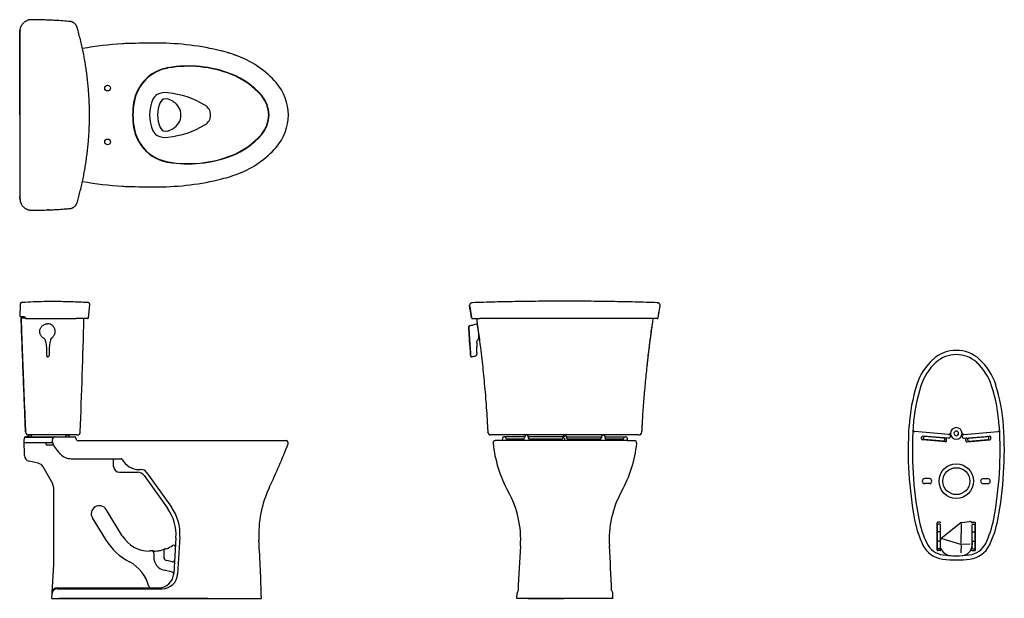
# Model space of a CAD drawing. Units: inches. Extents: x 67 to 168, y 23 to 82.
import ezdxf

# ---------------------------------------------------------------- set-up
doc = ezdxf.new("R2010")
doc.units = ezdxf.units.IN
doc.header["$MEASUREMENT"] = 0
doc.linetypes.add('CENTER', pattern=[0.4, 0.25, -0.05, 0.05, -0.05])
for name, color, linetype in [('PIC06', 7, 'Continuous'), ('PIC21', 7, 'Continuous'), ('PIC26', 7, 'Continuous')]:
    doc.layers.add(name, color=color, linetype=linetype)

msp = doc.modelspace()

# ---------------------------------------------------------------- linework, layer by layer
at = {"color": 7, "linetype": 'Continuous', "lineweight": 25}
for p, q in [((71.88, 82.01), (71.88, 82.01)), ((66.77, 80.97), (66.76, 80.81)), ((66.77, 80.92), (66.76, 80.82)), ((66.76, 80.82), (66.76, 80.81)), ((66.76, 80.81), (66.76, 64.05)), ((66.76, 80.81), (66.76, 64.05)), ((66.76, 80.81), (66.76, 80.81)), ((66.79, 81.14), (66.77, 80.97)), ((66.78, 80.99), (66.77, 80.92)), ((66.76, 64.04), (66.76, 64.05)), ((66.77, 63.89), (66.76, 64.05)), ((66.76, 64.05), (66.76, 64.05)), ((66.77, 63.94), (66.76, 64.04)), ((66.78, 63.87), (66.77, 63.94)), ((66.77, 63.89), (66.79, 63.72)), ((71.88, 62.85), (71.88, 62.85)), ((66.81, 52.91), (66.78, 51.87)), ((73.82, 51.66), (73.93, 53)), ((112.83, 52.94), (112.83, 52.97)), ((112.83, 52.89), (112.83, 52.94)), ((112.83, 52.89), (112.84, 52.83)), ((112.85, 52.76), (112.83, 52.89)), ((112.84, 52.83), (113.04, 51.66)), ((112.87, 52.66), (112.85, 52.76)), ((112.95, 52.17), (112.87, 52.66)), ((113.12, 53.21), (113.12, 53.21)), ((132.05, 53.21), (132.06, 53.21)), ((132.13, 51.66), (132.34, 52.89)), ((132.22, 52.17), (132.3, 52.66)), ((132.3, 52.66), (132.32, 52.76)), ((132.32, 52.76), (132.34, 52.89)), ((132.35, 52.94), (132.34, 52.97)), ((132.34, 52.89), (132.35, 52.94)), ((67.05, 51.79), (66.9, 51.63)), ((66.9, 51.63), (66.92, 51.09)), ((113.04, 51.66), (112.95, 52.17)), ((132.13, 51.66), (132.22, 52.17)), ((132.13, 51.66), (132.13, 51.66)), ((66.92, 51.08), (66.92, 51.08)), ((112.74, 50.76), (112.74, 50.77)), ((113.62, 50.91), (113.62, 50.9)), ((69.98, 49.56), (70, 49.58)), ((113.65, 49.38), (113.69, 49.44)), ((113.7, 49.45), (113.72, 49.45)), ((113.74, 50.08), (113.73, 50.08)), ((113.73, 50.08), (113.73, 50.08)), ((113.73, 49.46), (113.74, 49.46)), ((113.76, 49.78), (113.76, 49.78)), ((113.56, 48.81), (113.56, 48.81)), ((113.56, 48.81), (113.56, 48.81)), ((69.51, 47.81), (69.52, 47.81)), ((69.55, 47.71), (69.56, 47.71)), ((69.64, 47.67), (69.64, 47.67)), ((69.64, 47.67), (69.64, 47.67)), ((113.11, 47.68), (113.01, 47.67)), ((113.09, 47.68), (113.01, 47.67)), ((113.11, 47.68), (113.01, 47.67)), ((113.01, 47.67), (113.01, 47.67)), ((113.01, 47.67), (113.01, 47.67)), ((70.05, 39.41), (67.21, 39.41)), ((67.22, 39.09), (67.24, 39.34)), ((67.4, 39.48), (67.69, 39.48)), ((67.56, 39.48), (67.43, 39.48)), ((67.69, 39.48), (72.4, 39.48)), ((67.79, 39.68), (67.82, 39.68)), ((67.8, 39.68), (67.82, 39.68)), ((67.98, 39.53), (67.98, 39.48)), ((70.13, 39.09), (70.16, 39.34)), ((70.35, 39.48), (70.31, 39.48)), ((71.46, 39.53), (71.45, 39.48)), ((71.61, 39.68), (71.64, 39.68)), ((72.56, 39.21), (72.47, 39.43)), ((114.7, 39.93), (114.7, 39.97)), ((130.48, 39.97), (130.47, 39.97)), ((70.14, 38.85), (67.21, 38.85)), ((67.22, 38.77), (67.22, 39.09)), ((67.26, 37.9), (67.22, 38.77)), ((69.46, 38.73), (69.46, 38.77)), ((69.53, 38.65), (70.23, 38.65)), ((70.13, 38.89), (70.13, 39.09)), ((72.74, 39.09), (94.03, 39.09)), ((67.26, 37.56), (67.26, 37.9)), ((68.65, 36.78), (67.72, 36.98)), ((69.99, 34.98), (69.16, 36.41)), ((72.04, 37.24), (77.14, 37.24)), ((76.38, 36.43), (76.36, 37.24)), ((76.97, 35.86), (78.85, 35.86)), ((78.98, 36.13), (79.14, 36.13)), ((79.49, 35.53), (81.89, 32.17)), ((79.78, 35.8), (82.29, 32.28)), ((70.26, 26.41), (70.26, 33.99)), ((77.26, 29.34), (75.61, 32.03)), ((74.19, 31.2), (75.56, 28.96)), ((83.16, 29.25), (82.93, 25.41)), ((82.76, 29.14), (82.54, 25.49)), ((80.47, 27.79), (80.05, 27.79)), ((80.49, 27.59), (80.49, 27.19)), ((81.51, 27.82), (81.51, 27.19)), ((81.79, 28.02), (81.75, 28.05)), ((70.05, 22.94), (70.26, 26.41)), ((82.38, 26.67), (81.81, 26.81)), ((82.39, 25.61), (81.56, 25.82)), ((70.59, 23.93), (81.36, 23.93)), ((70.6, 24.01), (80.97, 24.01)), ((70.05, 22.94), (91.51, 22.94)), ((70.05, 22.94), (91.51, 22.94)), ((71.6, 22.94), (72.1, 22.94)), ((73.28, 22.94), (73.78, 22.94)), ((75.96, 22.94), (75.08, 22.94)), ((75.96, 22.94), (75.96, 22.95))]:
    msp.add_line(p, q, dxfattribs=at)
at = {"linetype": 'Continuous'}
msp.add_line((113.62, 51.01), (113.83, 49.45), dxfattribs=at)
at = {"color": 7, "linetype": 'Continuous', "lineweight": 25}
for centre, radius, start, end in [((69.04, 82.01), 1.07, 170.6309, 170.7037), ((69.04, 62.85), 1.07, 189.316, 189.3756), ((67.04, 53.02), 0.236, 93.9161, 178.7269), ((66.86, 51.87), 0.0787, 178.727, 270), ((67.43, 51.67), 0.0787, 212.0329, 270), ((73.74, 51.67), 0.0787, 270, 355.1475), ((113.12, 51.67), 0.0786, 189.6727, 269.9973), ((132.05, 51.67), 0.0786, 270.0027, 350.3273), ((68.93, 49.11), 0.546, 42.6405, 59.3844), ((113.72, 49.46), 0.0118, 273.5657, 310.5706), ((113.73, 49.53), 0.0176, 352.1104, 2.9918), ((67.4, 39.32), 0.157, 90, 174.2894), ((67.67, 39.99), 0.315, 182.317, 270), ((67.67, 39.99), 0.315, 182.452, 270), ((67.56, 39.56), 0.0787, 270, 350.4058), ((67.79, 39.52), 0.157, 90.1547, 170.4058), ((67.82, 39.52), 0.157, 5.1944, 90), ((70.31, 39.32), 0.157, 90, 174.2894), ((71.61, 39.52), 0.157, 90.1547, 174.8056), ((71.64, 39.52), 0.157, 22.0099, 90.1547), ((71.93, 39.64), 0.157, 202.0099, 270), ((72.4, 39.4), 0.0787, 21.8013, 90), ((72.65, 39.99), 0.315, 270, 357.6272), ((115.01, 39.99), 0.315, 182.9377, 269.9897), ((130.16, 39.99), 0.315, 269.9999, 356.9051), ((130.16, 39.99), 0.315, 270.0103, 357.0623), ((69.38, 38.77), 0.0787, 0, 90), ((69.54, 38.73), 0.0787, 180, 270), ((70.33, 38.89), 0.197, 180, 204.8909), ((73.72, 40.46), 3.94, 204.8608, 224.4645), ((72.74, 39.28), 0.197, 201.8013, 270), ((39.1, 59.89), 59.05, 334.3138, 339.0357), ((94.03, 38.85), 0.236, 336.0534, 90), ((67.85, 37.56), 0.591, 180, 257.8867), ((72.04, 38.81), 1.57, 224.4645, 270), ((68.48, 36.01), 0.787, 30.0779, 77.8867), ((76.97, 36.45), 0.591, 181.5012, 270), ((77.14, 37.12), 0.118, 28.1446, 90), ((78.98, 38.1), 1.97, 208.1446, 270), ((78.85, 35.07), 0.787, 35.556, 90), ((79.14, 35.35), 0.787, 35.556, 90), ((68.29, 33.99), 1.97, 0, 30.0779), ((102.26, 29.52), 11.02, 154.3138, 183.3432), ((74.91, 31.6), 0.827, 31.5512, 211.5422), ((78.45, 29.54), 4.72, 356.5664, 35.4318), ((78.05, 29.42), 4.72, 356.5664, 35.556), ((80.05, 31.05), 3.27, 211.5512, 270), ((80.96, 32.28), 6.34, 211.5448, 242.2579), ((80.45, 31.21), 3.46, 292.8968, 304.2659), ((82.51, 28.19), 0.197, 356.5664, 124.2659), ((-105.26, 17.4), 196.85, 1.6149, 3.3432), ((80.29, 27.59), 0.197, 0, 90), ((80.45, 31.21), 3.43, 270.3936, 292.4607), ((80.45, 31.21), 3.43, 275.8675, 281.9722), ((81.71, 27.82), 0.197, 110.3543, 180), ((76.19, 23.22), 3.9, 13.9092, 62.2579), ((81.9, 27.19), 1.42, 180, 256.025), ((81.9, 27.19), 0.394, 180, 256.025), ((82.43, 26.86), 0.197, 256.025, 356.5664), ((80.97, 25.58), 1.57, 270, 356.5664), ((81.36, 25.5), 1.57, 270, 356.5664), ((82.34, 25.42), 0.197, 353.3805, 76.025), ((70.59, 23.42), 0.512, 90, 176.6337), ((70.6, 23.5), 0.512, 90, 176.6337), ((80.17, 24.2), 0.197, 193.9092, 270)]:
    msp.add_arc(centre, radius, start, end, dxfattribs=at)
for points, knots in [([(67.98, 82.19), (67.97, 82.19), (67.92, 82.19), (67.82, 82.18), (67.7, 82.16), (67.59, 82.13), (67.48, 82.08), (67.37, 82.02), (67.27, 81.96), (67.17, 81.88), (67.09, 81.79), (67.01, 81.7), (66.95, 81.61), (66.92, 81.56), (66.92, 81.54)], [0, 0, 0, 0, 0.028886, 0.120699, 0.212823, 0.304499, 0.395743, 0.487666, 0.580152, 0.673019, 0.766096, 0.85818, 0.950614, 1, 1, 1, 1]), ([(71.88, 82.01), (71.83, 82.01), (71.54, 82.04), (71, 82.08), (70.3, 82.12), (69.63, 82.15), (68.98, 82.17), (68.43, 82.18), (68.1, 82.19), (67.98, 82.19)], [0, 0, 0, 0, 0.039179, 0.229591, 0.415163, 0.575211, 0.745139, 0.910811, 1, 1, 1, 1]), ([(72.64, 81.38), (72.63, 81.41), (72.62, 81.47), (72.57, 81.55), (72.52, 81.64), (72.46, 81.72), (72.38, 81.8), (72.3, 81.86), (72.21, 81.92), (72.12, 81.96), (72.02, 81.99), (71.94, 82), (71.89, 82.01), (71.88, 82.01)], [0, 0, 0, 0, 0.077503, 0.177039, 0.276018, 0.375309, 0.475437, 0.574029, 0.673291, 0.77287, 0.871079, 0.970275, 1, 1, 1, 1]), ([(66.78, 80.99), (66.78, 81.01), (66.78, 81.1), (66.8, 81.23), (66.84, 81.37), (66.88, 81.47), (66.9, 81.52), (66.91, 81.54)], [0, 0, 0, 0, 0.130411, 0.438121, 0.707806, 0.882165, 1, 1, 1, 1]), ([(66.78, 72.43), (66.78, 72.7), (66.78, 73.62), (66.78, 75.18), (66.78, 77.12), (66.78, 79.05), (66.78, 80.34), (66.78, 80.99)], [0, 0, 0, 0, 0.095342, 0.321502, 0.547671, 0.773831, 1, 1, 1, 1]), ([(73.9, 72.43), (73.9, 72.6), (73.9, 72.98), (73.89, 73.57), (73.86, 74.2), (73.82, 74.83), (73.77, 75.47), (73.7, 76.1), (73.62, 76.73), (73.53, 77.35), (73.43, 77.98), (73.32, 78.6), (73.19, 79.22), (73.05, 79.83), (72.9, 80.45), (72.76, 80.96), (72.67, 81.27), (72.64, 81.38)], [0, 0, 0, 0, 0.055124, 0.125231, 0.195299, 0.265312, 0.335256, 0.405119, 0.474888, 0.544543, 0.614219, 0.684012, 0.753792, 0.823557, 0.893303, 0.963049, 1, 1, 1, 1]), ([(66.78, 72.43), (66.78, 72.16), (66.78, 71.24), (66.78, 69.68), (66.78, 67.74), (66.78, 65.81), (66.78, 64.52), (66.78, 63.87)], [0, 0, 0, 0, 0.095342, 0.321502, 0.547671, 0.773831, 1, 1, 1, 1]), ([(72.64, 63.48), (72.65, 63.5), (72.71, 63.7), (72.82, 64.1), (72.97, 64.69), (73.11, 65.3), (73.25, 65.91), (73.37, 66.54), (73.48, 67.16), (73.57, 67.78), (73.66, 68.41), (73.73, 69.04), (73.79, 69.67), (73.84, 70.3), (73.87, 70.93), (73.9, 71.57), (73.91, 72.07), (73.9, 72.35), (73.9, 72.43)], [0, 0, 0, 0, 0.007166, 0.070564, 0.137285, 0.206968, 0.276684, 0.346431, 0.416207, 0.486008, 0.555824, 0.625451, 0.695144, 0.764944, 0.834837, 0.904811, 0.974852, 1, 1, 1, 1]), ([(66.78, 63.87), (66.78, 63.84), (66.78, 63.77), (66.8, 63.67), (66.82, 63.57), (66.85, 63.48), (66.88, 63.39), (66.9, 63.35), (66.91, 63.33)], [0, 0, 0, 0, 0.175492, 0.352219, 0.532834, 0.714789, 0.890162, 1, 1, 1, 1]), ([(66.91, 63.33), (66.91, 63.33), (66.93, 63.29), (66.98, 63.21), (67.05, 63.11), (67.13, 63.02), (67.22, 62.94), (67.32, 62.87), (67.42, 62.81), (67.53, 62.76), (67.65, 62.72), (67.77, 62.69), (67.88, 62.67), (67.95, 62.67), (67.98, 62.67)], [0, 0, 0, 0, 0.004651, 0.097762, 0.191231, 0.284253, 0.37555, 0.467656, 0.560213, 0.652949, 0.745617, 0.837876, 0.929195, 1, 1, 1, 1]), ([(67.98, 62.67), (68.12, 62.67), (68.46, 62.68), (69.02, 62.69), (69.65, 62.71), (70.31, 62.74), (70.98, 62.78), (71.51, 62.82), (71.82, 62.85), (71.88, 62.85)], [0, 0, 0, 0, 0.10836, 0.262558, 0.428176, 0.593872, 0.764394, 0.947503, 1, 1, 1, 1]), ([(69.48, 62.71), (69.48, 62.71), (69.53, 62.71), (69.57, 62.71), (69.61, 62.71)], [0, 0, 0, 0, 0.130947, 1, 1, 1, 1]), ([(69.74, 62.72), (69.74, 62.72), (69.7, 62.71), (69.66, 62.71), (69.61, 62.71)], [0, 0, 0, 0, 0.047472, 1, 1, 1, 1]), ([(71.88, 62.85), (71.89, 62.86), (71.94, 62.86), (72.02, 62.87), (72.12, 62.9), (72.21, 62.95), (72.3, 63), (72.38, 63.06), (72.46, 63.14), (72.52, 63.22), (72.57, 63.31), (72.62, 63.39), (72.63, 63.45), (72.64, 63.48)], [0, 0, 0, 0, 0.031755, 0.129701, 0.228459, 0.327755, 0.425823, 0.525034, 0.624327, 0.722654, 0.822464, 0.922264, 1, 1, 1, 1]), ([(66.81, 53.03), (66.81, 53.03), (66.81, 53.03), (66.81, 53.02), (66.81, 52.99), (66.81, 52.96), (66.81, 52.92), (66.81, 52.91)], [0, 0, 0, 0, 0.095342, 0.321502, 0.547671, 0.773831, 1, 1, 1, 1]), ([(67.03, 53.26), (67.4, 53.28), (68.15, 53.33), (69.27, 53.36), (70.57, 53.36), (72.05, 53.34), (73.16, 53.28), (73.71, 53.26)], [0, 0, 0, 0, 0.167629, 0.335259, 0.502888, 0.751444, 1, 1, 1, 1]), ([(113.12, 53.21), (113.11, 53.21), (113.1, 53.21), (113.07, 53.21), (113.03, 53.2), (112.99, 53.18), (112.94, 53.15), (112.89, 53.11), (112.86, 53.06), (112.84, 53.01), (112.84, 52.98), (112.83, 52.97), (112.83, 52.97)], [0, 0, 0, 0, 0.050085, 0.141096, 0.232972, 0.357826, 0.490604, 0.618501, 0.745326, 0.873918, 0.99144, 1, 1, 1, 1]), ([(122.59, 53.36), (121.79, 53.36), (120.19, 53.36), (117.79, 53.33), (115.44, 53.28), (113.88, 53.24), (113.12, 53.21)], [0, 0, 0, 0, 0.253203, 0.506414, 0.759626, 1, 1, 1, 1]), ([(132.05, 53.21), (131.29, 53.24), (129.74, 53.28), (127.38, 53.33), (124.98, 53.36), (123.39, 53.36), (122.59, 53.36)], [0, 0, 0, 0, 0.240302, 0.493537, 0.746773, 1, 1, 1, 1]), ([(132.34, 52.97), (132.34, 52.98), (132.33, 53.01), (132.32, 53.05), (132.29, 53.1), (132.25, 53.14), (132.2, 53.18), (132.15, 53.2), (132.1, 53.21), (132.07, 53.21), (132.06, 53.21), (132.06, 53.21)], [0, 0, 0, 0, 0.096648, 0.230075, 0.35255, 0.482487, 0.609258, 0.735805, 0.865599, 0.97994, 1, 1, 1, 1]), ([(66.86, 51.79), (66.86, 51.79), (66.87, 51.79), (66.92, 51.79), (67, 51.79), (67.09, 51.79), (67.15, 51.79), (67.18, 51.79)], [0, 0, 0, 0, 0.217595, 0.441485, 0.659084, 0.883045, 1, 1, 1, 1]), ([(67.37, 51.62), (67.34, 51.62), (67.24, 51.62), (67.11, 51.62), (66.99, 51.63), (66.91, 51.63), (66.91, 51.63), (66.9, 51.63)], [0, 0, 0, 0, 0.115279, 0.337151, 0.557617, 0.779154, 1, 1, 1, 1]), ([(67.35, 39.98), (67.35, 40.16), (67.32, 40.78), (67.28, 41.85), (67.21, 43.64), (67.14, 45.46), (67.06, 47.31), (67.01, 48.76), (66.95, 50.2), (66.92, 51.15), (66.9, 51.63)], [0, 0, 0, 0, 0.045702, 0.160355, 0.275008, 0.50441, 0.628277, 0.752144, 0.876072, 1, 1, 1, 1]), ([(67.18, 51.79), (67.18, 51.79), (67.19, 51.79), (67.22, 51.78), (67.25, 51.76), (67.29, 51.74), (67.31, 51.72), (67.32, 51.7), (67.32, 51.7)], [0, 0, 0, 0, 0.1191588, 0.3248284, 0.547486, 0.7781218, 0.9468442, 1, 1, 1, 1]), ([(67.32, 51.7), (67.33, 51.69), (67.34, 51.66), (67.36, 51.64), (67.36, 51.63)], [0, 0, 0, 0, 0.587442, 1, 1, 1, 1]), ([(67.43, 51.59), (67.46, 51.59), (67.52, 51.59), (67.64, 51.59), (67.79, 51.59), (67.92, 51.59), (67.98, 51.59)], [0, 0, 0, 0, 0.176903, 0.355324, 0.673034, 1, 1, 1, 1]), ([(67.98, 51.59), (68.3, 51.59), (68.95, 51.59), (69.92, 51.59), (70.89, 51.59), (71.53, 51.59), (71.86, 51.59)], [0, 0, 0, 0, 0.249847, 0.499755, 0.749847, 1, 1, 1, 1]), ([(71.86, 51.59), (71.91, 51.59), (72, 51.59), (72.13, 51.59), (72.25, 51.59), (72.35, 51.59), (72.44, 51.59), (72.5, 51.59), (72.53, 51.59), (72.55, 51.59)], [0, 0, 0, 0, 0.163183, 0.301702, 0.440226, 0.580202, 0.720187, 0.860089, 1, 1, 1, 1]), ([(72.96, 39.98), (73.03, 41.92), (73.18, 45.79), (73.28, 49.66), (73.34, 51.59)], [0, 0, 0, 0, 0.501707, 1, 1, 1, 1]), ([(113.12, 51.59), (113.13, 51.59), (113.14, 51.59), (113.18, 51.59), (113.23, 51.59), (113.28, 51.59), (113.3, 51.59)], [0, 0, 0, 0, 0.249847, 0.499755, 0.749847, 1, 1, 1, 1]), ([(113.3, 51.59), (113.31, 51.59), (113.32, 51.59), (113.37, 51.59), (113.44, 51.59), (113.53, 51.59), (113.63, 51.59), (113.75, 51.59), (113.83, 51.59), (113.88, 51.59)], [0, 0, 0, 0, 0.163183, 0.301702, 0.440226, 0.580202, 0.720187, 0.860089, 1, 1, 1, 1]), ([(113.54, 51.59), (113.55, 51.48), (113.58, 51.29), (113.61, 51.1), (113.62, 51.01)], [0, 0, 0, 0, 0.548502, 1, 1, 1, 1]), ([(131.3, 51.59), (130.91, 51.59), (130.14, 51.59), (128.96, 51.59), (127.88, 51.59), (126.9, 51.59), (126.01, 51.59), (125.12, 51.59), (124.22, 51.59), (123.33, 51.59), (122.37, 51.59), (121.36, 51.59), (120.29, 51.59), (119.22, 51.59), (118.14, 51.59), (117.07, 51.59), (116, 51.59), (114.93, 51.59), (114.23, 51.59), (113.88, 51.59)], [0, 0, 0, 0, 0.068146, 0.136316, 0.204462, 0.255053, 0.305653, 0.356243, 0.407185, 0.458136, 0.509078, 0.569756, 0.630434, 0.69138, 0.752326, 0.814103, 0.87588, 0.93794, 1, 1, 1, 1]), ([(130.48, 39.97), (130.49, 40.15), (130.53, 40.91), (130.61, 42.26), (130.75, 44.03), (130.92, 45.8), (131.1, 47.56), (131.32, 49.32), (131.5, 50.66), (131.61, 51.42), (131.63, 51.59)], [0, 0, 0, 0, 0.044422, 0.196264, 0.348113, 0.499956, 0.651833, 0.803717, 0.955595, 1, 1, 1, 1]), ([(131.03, 46.8), (131.05, 46.98), (131.11, 47.54), (131.22, 48.5), (131.38, 49.74), (131.52, 50.78), (131.61, 51.41), (131.64, 51.59)], [0, 0, 0, 0, 0.110574, 0.348636, 0.605278, 0.885976, 1, 1, 1, 1]), ([(131.87, 51.59), (131.87, 51.59), (131.85, 51.59), (131.8, 51.59), (131.73, 51.59), (131.65, 51.59), (131.54, 51.59), (131.43, 51.59), (131.34, 51.59), (131.3, 51.59)], [0, 0, 0, 0, 0.163183, 0.301702, 0.440226, 0.580202, 0.720187, 0.860089, 1, 1, 1, 1]), ([(132.05, 51.59), (132.05, 51.59), (132.04, 51.59), (132, 51.59), (131.94, 51.59), (131.9, 51.59), (131.87, 51.59)], [0, 0, 0, 0, 0.249847, 0.499755, 0.749847, 1, 1, 1, 1]), ([(66.92, 51.09), (66.92, 51.08), (66.92, 51.08), (66.92, 51.05), (66.92, 51.01), (66.92, 50.95), (66.93, 50.89), (66.93, 50.81), (66.93, 50.73), (66.93, 50.68), (66.93, 50.65)], [0, 0, 0, 0, 0.128034, 0.25609, 0.378906, 0.501714, 0.626348, 0.750999, 0.8755, 1, 1, 1, 1]), ([(66.92, 51.09), (66.92, 51.09), (66.92, 51.09), (66.92, 51.09), (66.92, 51.09), (66.92, 51.09), (66.92, 51.09), (66.92, 51.09)], [0, 0, 0, 0, 0.192454, 0.596226, 0.798112, 0.899055, 1, 1, 1, 1]), ([(66.93, 50.63), (66.93, 50.64), (66.93, 50.68), (66.93, 50.73), (66.93, 50.77), (66.93, 50.78)], [0, 0, 0, 0, 0.158111, 0.70555, 1, 1, 1, 1]), ([(66.93, 50.65), (66.94, 50.6), (66.98, 49.35), (67.05, 47.51), (67.16, 44.53), (67.26, 42.22), (67.33, 40.5), (67.35, 39.98)], [0, 0, 0, 0, 0.014621, 0.349642, 0.517135, 0.852127, 1, 1, 1, 1]), ([(68.81, 50.26), (68.81, 50.26), (68.81, 50.3), (68.82, 50.39), (68.85, 50.52), (68.91, 50.64), (68.98, 50.75), (69.07, 50.85), (69.18, 50.93), (69.3, 50.99), (69.4, 51.03), (69.48, 51.04), (69.53, 51.05), (69.58, 51.05), (69.6, 51.05)], [0, 0, 0, 0, 0.000002, 0.105874, 0.214782, 0.320691, 0.429702, 0.535216, 0.643756, 0.749878, 0.859134, 0.890737, 0.94517, 1, 1, 1, 1]), ([(70.39, 50.26), (70.39, 50.26), (70.39, 50.31), (70.38, 50.4), (70.35, 50.53), (70.29, 50.65), (70.22, 50.76), (70.13, 50.86), (70.02, 50.94), (69.9, 51), (69.81, 51.03), (69.73, 51.04), (69.67, 51.05), (69.62, 51.05), (69.6, 51.05)], [0, 0, 0, 0, 0.000002, 0.105874, 0.214782, 0.320691, 0.429702, 0.535216, 0.643756, 0.749878, 0.859134, 0.890737, 0.94517, 1, 1, 1, 1]), ([(112.76, 50.82), (112.76, 50.82), (112.75, 50.81), (112.74, 50.79), (112.74, 50.78), (112.74, 50.77)], [0, 0, 0, 0, 0.278993, 0.650641, 1, 1, 1, 1]), ([(112.75, 50.8), (112.75, 50.8), (112.74, 50.8), (112.74, 50.79), (112.74, 50.78), (112.74, 50.78)], [0, 0, 0, 0, 0.052835, 0.665215, 1, 1, 1, 1]), ([(112.95, 47.73), (112.91, 48.23), (112.83, 49.25), (112.77, 50.26), (112.74, 50.77)], [0, 0, 0, 0, 0.49912, 1, 1, 1, 1]), ([(112.74, 50.76), (112.75, 50.63), (112.76, 50.39), (112.78, 50.04), (112.8, 49.72), (112.83, 49.44), (112.84, 49.2), (112.86, 48.95), (112.88, 48.67), (112.9, 48.36), (112.93, 48.1), (112.94, 47.95), (112.94, 47.9)], [0, 0, 0, 0, 0.128375, 0.253967, 0.366252, 0.465237, 0.550942, 0.623553, 0.728587, 0.839446, 0.954098, 1, 1, 1, 1]), ([(112.79, 50.83), (112.78, 50.83), (112.77, 50.83), (112.77, 50.82), (112.76, 50.82)], [0, 0, 0, 0, 0.79038, 1, 1, 1, 1]), ([(113.59, 51.04), (113.45, 50.99), (113.19, 50.91), (112.92, 50.86), (112.79, 50.83)], [-0.005268, -0.005268, -0.005268, -0.005268, 0.528786, 1, 1, 1, 1]), ([(113.59, 51.04), (113.6, 51.02), (113.6, 50.98), (113.61, 50.94), (113.62, 50.9), (113.62, 50.9)], [0.3798335, 0.3798335, 0.3798335, 0.3798335, 0.5837307, 0.9413465, 1, 1, 1, 1]), ([(113.62, 50.91), (113.63, 50.85), (113.64, 50.74), (113.68, 50.5), (113.71, 50.28), (113.73, 50.12), (113.74, 50.08)], [0, 0, 0, 0, 0.210478, 0.422483, 0.854813, 1, 1, 1, 1]), ([(113.62, 50.9), (113.62, 50.88), (113.63, 50.81), (113.65, 50.69), (113.67, 50.54), (113.69, 50.37), (113.72, 50.22), (113.73, 50.12), (113.73, 50.08)], [0, 0, 0, 0, 0.088991, 0.260478, 0.443291, 0.640624, 0.856815, 1, 1, 1, 1]), ([(69.19, 49.58), (69.15, 49.61), (69.08, 49.66), (68.98, 49.76), (68.91, 49.87), (68.87, 49.97), (68.83, 50.07), (68.82, 50.16), (68.81, 50.24), (68.81, 50.26)], [0, 0, 0, 0, 0.1698128, 0.3395349, 0.5047513, 0.6699543, 0.7187315, 0.914755, 1, 1, 1, 1]), ([(69.21, 49.58), (69.21, 49.58), (69.2, 49.58), (69.2, 49.58), (69.19, 49.58)], [0, 0, 0, 0, 0.000151, 1, 1, 1, 1]), ([(69.24, 49.55), (69.24, 49.55), (69.23, 49.56), (69.22, 49.57), (69.2, 49.58), (69.19, 49.58)], [0, 0, 0, 0, 0.031672, 0.674532, 1, 1, 1, 1]), ([(69.33, 49.48), (69.34, 49.44), (69.39, 49.31), (69.45, 49.08), (69.47, 48.88), (69.48, 48.78), (69.48, 48.78)], [0.5334515, 0.5334515, 0.5334515, 0.5334515, 0.6108956, 0.8040328, 0.9999985, 1, 1, 1, 1]), ([(69.98, 49.57), (69.98, 49.56), (69.95, 49.5), (69.89, 49.34), (69.83, 49.08), (69.8, 48.88), (69.8, 48.78), (69.8, 48.78)], [0.4721913, 0.4721913, 0.4721913, 0.4721913, 0.4806064, 0.6109183, 0.8040442, 0.9999985, 1, 1, 1, 1]), ([(69.98, 49.56), (69.98, 49.57), (70, 49.58), (70.01, 49.58), (70.01, 49.59)], [0, 0, 0, 0, 0.526916, 1, 1, 1, 1]), ([(70, 49.58), (70, 49.58), (70.01, 49.58), (70.01, 49.58), (70.01, 49.59)], [0, 0, 0, 0, 0.000151, 1, 1, 1, 1]), ([(70.01, 49.59), (70.05, 49.61), (70.13, 49.67), (70.22, 49.77), (70.3, 49.88), (70.34, 49.97), (70.37, 50.08), (70.39, 50.17), (70.39, 50.24), (70.39, 50.26)], [0, 0, 0, 0, 0.167477, 0.339514, 0.502332, 0.669952, 0.71873, 0.914755, 1, 1, 1, 1]), ([(113.74, 49.46), (113.74, 49.47), (113.74, 49.47), (113.74, 49.48), (113.75, 49.5), (113.75, 49.51), (113.75, 49.53), (113.75, 49.53)], [0, 0, 0, 0, 0.0725101, 0.2747626, 0.5538532, 0.9162279, 1, 1, 1, 1]), ([(113.74, 49.46), (113.74, 49.46), (113.74, 49.46), (113.74, 49.46), (113.74, 49.47)], [0, 0, 0, 0, 0.0431002, 0.2086201, 0.2086201, 0.2086201, 0.2086201]), ([(113.75, 49.96), (113.75, 49.94), (113.75, 49.87), (113.75, 49.78), (113.75, 49.68), (113.75, 49.63), (113.75, 49.6)], [-0.000405, -0.000405, -0.000405, -0.000405, 0.160088, 0.437541, 0.714793, 1, 1, 1, 1]), ([(113.75, 49.6), (113.75, 49.59), (113.75, 49.57), (113.75, 49.55), (113.75, 49.53)], [0, 0, 0, 0, 0.460386, 1, 1, 1, 1]), ([(113.83, 49.45), (113.87, 49.17), (113.95, 48.49), (114.08, 47.46), (114.2, 46.33), (114.31, 45.2), (114.42, 44.01), (114.52, 42.79), (114.61, 41.55), (114.66, 40.61), (114.69, 40.08), (114.7, 39.97)], [0, 0, 0, 0, 0.090844, 0.213757, 0.328312, 0.450023, 0.571231, 0.703405, 0.834735, 0.965333, 1, 1, 1, 1]), ([(69.48, 48.79), (69.49, 48.69), (69.49, 48.57), (69.5, 48.44), (69.51, 48.34), (69.51, 48.13), (69.51, 47.94), (69.51, 47.81)], [0, 0, 0, 0, 0.299212, 0.368671, 0.415234, 0.627862, 1, 1, 1, 1]), ([(69.8, 48.78), (69.79, 48.69), (69.78, 48.51), (69.77, 48.26), (69.76, 48.02), (69.76, 47.87), (69.76, 47.79)], [0, 0, 0, 0, 0.2721921, 0.5445253, 0.7722154, 1, 1, 1, 1]), ([(113.56, 48.81), (113.55, 48.67), (113.55, 48.38), (113.55, 48.09), (113.56, 47.95)], [0, 0, 0, 0, 0.499924, 1, 1, 1, 1]), ([(113.56, 49.17), (113.57, 49.21), (113.59, 49.29), (113.63, 49.35), (113.65, 49.38)], [0, 0, 0, 0, 0.544608, 1, 1, 1, 1]), ([(113.56, 49.12), (113.56, 49.12), (113.56, 49.13), (113.56, 49.14), (113.56, 49.16), (113.56, 49.17), (113.56, 49.17)], [0, 0, 0, 0, 0.000491, 0.454039, 0.848352, 1, 1, 1, 1]), ([(113.56, 49.12), (113.56, 49.07), (113.56, 48.96), (113.56, 48.86), (113.56, 48.81)], [0, 0, 0, 0, 0.502508, 1, 1, 1, 1]), ([(69.52, 47.79), (69.52, 47.79), (69.52, 47.8), (69.51, 47.81), (69.51, 47.82)], [0, 0, 0, 0, 0.422655, 1, 1, 1, 1]), ([(69.52, 47.8), (69.52, 47.78), (69.52, 47.77), (69.53, 47.75), (69.53, 47.75)], [0, 0, 0, 0, 0.788243, 1, 1, 1, 1]), ([(69.52, 47.79), (69.52, 47.79), (69.52, 47.78), (69.53, 47.75), (69.55, 47.72), (69.58, 47.69), (69.61, 47.68), (69.63, 47.67), (69.64, 47.67), (69.64, 47.67)], [0, 0, 0, 0, 0.000013, 0.214525, 0.429029, 0.643693, 0.858427, 0.999987, 1, 1, 1, 1]), ([(69.76, 47.79), (69.76, 47.79), (69.76, 47.78), (69.75, 47.75), (69.73, 47.72), (69.7, 47.69), (69.67, 47.68), (69.65, 47.67), (69.64, 47.67), (69.64, 47.67)], [0, 0, 0, 0, 0.000013, 0.214525, 0.429029, 0.643693, 0.858427, 0.999987, 1, 1, 1, 1]), ([(112.95, 47.73), (112.95, 47.73), (112.95, 47.73), (112.95, 47.74), (112.95, 47.75), (112.95, 47.77), (112.95, 47.78), (112.95, 47.79)], [0, 0, 0, 0, 0.147192, 0.361418, 0.577035, 0.791038, 1, 1, 1, 1]), ([(112.95, 47.76), (112.95, 47.75), (112.95, 47.74), (112.95, 47.73), (112.95, 47.72), (112.96, 47.71), (112.96, 47.7), (112.97, 47.69), (112.97, 47.69)], [0, 0, 0, 0, 0.062965, 0.36908, 0.635311, 0.79899, 0.996717, 1, 1, 1, 1]), ([(112.95, 47.73), (112.95, 47.72), (112.96, 47.71), (112.96, 47.7), (112.97, 47.7)], [0, 0, 0, 0, 0.6022671, 1, 1, 1, 1]), ([(112.97, 47.7), (112.97, 47.69), (112.97, 47.68), (112.99, 47.68), (113, 47.67), (113.01, 47.67), (113.01, 47.67)], [0, 0, 0, 0, 0.151872, 0.571237, 0.78516, 1, 1, 1, 1]), ([(113.36, 47.71), (113.3, 47.7), (113.21, 47.69), (113.11, 47.68), (113.09, 47.68)], [0, 0, 0, 0, 0.738184, 1, 1, 1, 1]), ([(113.56, 47.95), (113.55, 47.92), (113.55, 47.87), (113.51, 47.79), (113.44, 47.74), (113.39, 47.72), (113.36, 47.71)], [0, 0, 0, 0, 0.255922, 0.509082, 0.757811, 1, 1, 1, 1]), ([(130.48, 39.97), (130.48, 40.04), (130.49, 40.31), (130.51, 40.59), (130.52, 40.81)], [0, 0, 0, 0, 0.221687, 1, 1, 1, 1]), ([(68.64, 39.68), (68.6, 39.68), (68.52, 39.68), (68.39, 39.68), (68.25, 39.68), (68.11, 39.68), (67.98, 39.68), (67.87, 39.68), (67.78, 39.68), (67.72, 39.68), (67.68, 39.68), (67.67, 39.68), (67.67, 39.68)], [0, 0, 0, 0, 0.0771754, 0.1555531, 0.2594475, 0.3663517, 0.4703506, 0.5773721, 0.681518, 0.7886941, 0.8928381, 1, 1, 1, 1]), ([(71.39, 39.68), (70.93, 39.68), (70.01, 39.68), (69.1, 39.68), (68.64, 39.68)], [0, 0, 0, 0, 0.5002044, 1, 1, 1, 1]), ([(71.63, 39.68), (71.62, 39.68), (71.61, 39.68), (71.56, 39.68), (71.48, 39.68), (71.42, 39.68), (71.39, 39.68)], [0, 0, 0, 0, 0.16129, 0.440855, 0.720429, 1, 1, 1, 1]), ([(72.64, 39.68), (72.64, 39.68), (72.64, 39.68), (72.59, 39.68), (72.49, 39.68), (72.34, 39.68), (72.15, 39.68), (71.92, 39.68), (71.72, 39.68), (71.63, 39.68)], [0, 0, 0, 0, 0.111053, 0.259166, 0.40715, 0.555298, 0.703574, 0.851851, 1, 1, 1, 1]), ([(115.17, 39.68), (115.13, 39.68), (115.06, 39.68), (115.03, 39.68), (115.01, 39.68)], [0, 0, 0, 0, 0.5002044, 1, 1, 1, 1]), ([(115.37, 39.68), (115.35, 39.68), (115.3, 39.68), (115.24, 39.68), (115.19, 39.68), (115.17, 39.68), (115.17, 39.68)], [0, 0, 0, 0, 0.16129, 0.440855, 0.720429, 1, 1, 1, 1]), ([(129.81, 39.68), (129.49, 39.68), (128.86, 39.68), (127.89, 39.68), (126.92, 39.68), (125.93, 39.68), (124.94, 39.68), (123.91, 39.68), (122.86, 39.68), (121.77, 39.68), (120.69, 39.68), (119.61, 39.68), (118.54, 39.68), (117.47, 39.68), (116.41, 39.68), (115.71, 39.68), (115.37, 39.68)], [0, 0, 0, 0, 0.06746, 0.134945, 0.202405, 0.270754, 0.339128, 0.407477, 0.481469, 0.555526, 0.629582, 0.703575, 0.777649, 0.851787, 0.925925, 1, 1, 1, 1]), ([(130.01, 39.68), (130, 39.68), (130, 39.68), (129.96, 39.68), (129.9, 39.68), (129.84, 39.68), (129.81, 39.68)], [0, 0, 0, 0, 0.160355, 0.440057, 0.720035, 1, 1, 1, 1]), ([(130.16, 39.68), (130.15, 39.68), (130.11, 39.68), (130.04, 39.68), (130.01, 39.68)], [0, 0, 0, 0, 0.500204, 1, 1, 1, 1]), ([(75.08, 22.94), (74.36, 22.94), (72.92, 22.94), (71.48, 22.94), (70.76, 22.94)], [0, 0, 0, 0, 0.498204, 1, 1, 1, 1]), ([(86.03, 22.94), (85.84, 22.94), (85.47, 22.94), (84.88, 22.94), (84.27, 22.94), (83.74, 22.94), (83.3, 22.94), (83.04, 22.94), (82.86, 22.94), (82.78, 22.94), (82.7, 22.94), (82.62, 22.94), (82.54, 22.94), (82.46, 22.94), (82.36, 22.94), (82.22, 22.94), (82.03, 22.94), (81.86, 22.94), (81.72, 22.94), (81.63, 22.94), (81.53, 22.94), (81.43, 22.94), (81.32, 22.94), (81.21, 22.94), (80.66, 22.94), (79.66, 22.94), (78.6, 22.94), (77.9, 22.94), (77.58, 22.94), (77.28, 22.94), (76.99, 22.94), (76.69, 22.94), (76.34, 22.94), (76.09, 22.94), (75.96, 22.94)], [0, 0, 0, 0, 0.06265, 0.125369, 0.18785, 0.250381, 0.285513, 0.320611, 0.328492, 0.336373, 0.344257, 0.352143, 0.360033, 0.367926, 0.375824, 0.390469, 0.409086, 0.43168, 0.440183, 0.449137, 0.458543, 0.468399, 0.478707, 0.489466, 0.500676, 0.640421, 0.779893, 0.811163, 0.842654, 0.874368, 0.898749, 0.9277, 0.961451, 1, 1, 1, 1]), ([(86.03, 22.94), (86.2, 22.94), (86.53, 22.94), (86.85, 22.94), (87.01, 22.94)], [0, 0, 0, 0, 0.500364, 1, 1, 1, 1]), ([(118.83, 22.94), (118.95, 22.94), (119.19, 22.94), (119.54, 22.94), (119.89, 22.94), (120.24, 22.94), (120.57, 22.94), (120.89, 22.94), (121.2, 22.94), (121.5, 22.94), (121.75, 22.94), (121.97, 22.94), (122.15, 22.94), (122.32, 22.94), (122.43, 22.94), (122.49, 22.94)], [0, 0, 0, 0, 0.083358, 0.1664165, 0.2497233, 0.3328382, 0.4157925, 0.4991302, 0.5828012, 0.6659778, 0.7492005, 0.8115433, 0.8742911, 0.9372239, 1, 1, 1, 1]), ([(123.13, 22.94), (123.03, 22.94), (122.83, 22.94), (122.6, 22.94), (122.49, 22.94)], [0, 0, 0, 0, 0.500364, 1, 1, 1, 1]), ([(124.54, 22.94), (124.54, 22.94), (124.54, 22.94), (124.53, 22.94), (124.52, 22.94), (124.48, 22.94), (124.45, 22.94), (124.44, 22.94), (124.44, 22.94), (124.43, 22.94), (124.43, 22.94), (124.43, 22.94), (124.42, 22.94), (124.4, 22.94), (124.38, 22.94), (124.36, 22.94), (124.35, 22.94), (124.34, 22.94), (124.33, 22.94), (124.3, 22.94), (124.23, 22.94), (124.1, 22.94), (123.93, 22.94), (123.71, 22.94), (123.44, 22.94), (123.24, 22.94), (123.13, 22.94)], [0, 0, 0, 0, 0.0232, 0.052813, 0.190687, 0.328884, 0.389682, 0.397644, 0.405606, 0.413567, 0.421529, 0.429491, 0.437453, 0.477384, 0.511708, 0.540427, 0.554726, 0.567081, 0.577492, 0.594672, 0.656663, 0.718671, 0.788929, 0.859134, 0.929605, 1, 1, 1, 1])]:
    msp.add_open_spline(points, degree=3, knots=knots, dxfattribs=at)
for points in [[(73.93, 53), (73.93, 53.03), (73.93, 53.1), (73.88, 53.18), (73.8, 53.24), (73.74, 53.25), (73.71, 53.26)], [(122.59, 53.36), (122.59, 53.36), (122.59, 53.36), (122.59, 53.36)], [(72.82, 51.59), (72.74, 51.59), (72.64, 51.59), (72.55, 51.59)], [(73.07, 51.59), (72.99, 51.59), (72.91, 51.59), (72.82, 51.59)], [(73.27, 51.59), (73.21, 51.59), (73.14, 51.59), (73.07, 51.59)], [(73.44, 51.59), (73.39, 51.59), (73.33, 51.59), (73.27, 51.59)], [(73.57, 51.59), (73.53, 51.59), (73.49, 51.59), (73.44, 51.59)], [(73.66, 51.59), (73.64, 51.59), (73.6, 51.59), (73.57, 51.59)], [(73.72, 51.59), (73.71, 51.59), (73.69, 51.59), (73.66, 51.59)], [(73.74, 51.59), (73.74, 51.59), (73.74, 51.59), (73.74, 51.59)], [(113.69, 49.44), (113.7, 49.44), (113.7, 49.45), (113.7, 49.45)], [(113.69, 49.44), (113.69, 49.44), (113.69, 49.44), (113.69, 49.44)], [(113.7, 49.45), (113.7, 49.45), (113.7, 49.45), (113.7, 49.45)], [(113.71, 50.26), (113.71, 50.26), (113.71, 50.26), (113.72, 50.26)], [(113.72, 49.45), (113.72, 49.45), (113.72, 49.45), (113.72, 49.45)], [(113.73, 50.08), (113.74, 50.04), (113.74, 50), (113.75, 49.96)]]:
    msp.add_open_spline(points, degree=3, dxfattribs=at)
at = {"layer": 'PIC06', "color": 7, "linetype": 'Continuous', "lineweight": 25}
for p, q in [((116.19, 39.33), (116.18, 39.09)), ((116.19, 39.33), (116.18, 39.09)), ((118.47, 39.48), (116.35, 39.48)), ((118.47, 39.48), (118.46, 39.39)), ((118.48, 39.53), (118.47, 39.48)), ((118.82, 39.53), (118.82, 39.48)), ((120.91, 39.48), (118.82, 39.48)), ((118.82, 39.48), (118.83, 39.39)), ((122.41, 39.48), (120.91, 39.48)), ((122.41, 39.48), (122.4, 39.39)), ((122.41, 39.48), (122.41, 39.53)), ((122.57, 39.68), (122.6, 39.68)), ((122.59, 39.68), (122.6, 39.68)), ((122.76, 39.48), (122.75, 39.53)), ((122.76, 39.48), (124.18, 39.48)), ((122.76, 39.48), (122.76, 39.39)), ((124.18, 39.48), (126.35, 39.48)), ((126.34, 39.48), (126.33, 39.39)), ((126.34, 39.53), (126.34, 39.48)), ((126.51, 39.68), (126.54, 39.68)), ((126.68, 39.53), (126.69, 39.48)), ((126.68, 39.48), (128.81, 39.48)), ((126.69, 39.48), (126.7, 39.39)), ((128.97, 39.33), (128.98, 39.09)), ((128.98, 39.09), (115.46, 39.09)), ((118.31, 39.24), (116.68, 39.24)), ((122.24, 39.24), (118.99, 39.24)), ((126.17, 39.24), (122.92, 39.24)), ((128.48, 39.24), (126.85, 39.24)), ((128.98, 39.09), (129.7, 39.09)), ((117.67, 22.94), (117.69, 23.44)), ((127.51, 22.94), (127.49, 23.44)), ((127.51, 22.94), (117.67, 22.94))]:
    msp.add_line(p, q, dxfattribs=at)
at = {"layer": 'PIC06', "color": 7, "linetype": 'CENTER', "lineweight": 25}
msp.add_line((122.59, 39.1), (122.59, 39.69), dxfattribs=at)
at = {"layer": 'PIC06', "color": 7, "linetype": 'Continuous', "lineweight": 25}
for centre, radius, start, end in [((116.35, 39.32), 0.157, 90, 176.3809), ((116.38, 39.32), 0.157, 14.4775, 90), ((116.68, 39.4), 0.157, 194.4775, 270), ((116.68, 39.4), 0.157, 194.4775, 270), ((118.31, 39.4), 0.157, 270, 354.8065), ((118.63, 39.52), 0.157, 90, 174.8065), ((118.66, 39.52), 0.157, 5.1935, 90), ((118.99, 39.4), 0.157, 185.1935, 270), ((122.24, 39.4), 0.157, 270, 354.8065), ((122.57, 39.52), 0.157, 90, 173.1539), ((122.59, 39.52), 0.157, 1.1587, 90), ((122.92, 39.4), 0.157, 185.1935, 270), ((126.17, 39.4), 0.157, 270, 354.8065), ((126.5, 39.52), 0.157, 90, 174.8065), ((126.53, 39.52), 0.157, 5.1935, 90), ((126.85, 39.4), 0.157, 185.1935, 270), ((128.48, 39.4), 0.157, 270, 345.5225), ((128.78, 39.32), 0.157, 90, 165.5225), ((128.81, 39.32), 0.157, 3.6191, 90), ((128.81, 39.32), 0.157, 3.6191, 90), ((115.46, 38.85), 0.236, 90, 185.9559), ((128.15, 40.17), 12.99, 185.9559, 208.9093), ((117.03, 40.17), 12.99, 331.0907, 354.0441), ((129.7, 38.85), 0.236, 354.0441, 90), ((107.82, 28.94), 10.24, 356.3998, 28.9093), ((137.36, 28.94), 10.24, 151.0907, 183.6002), ((314.49, 15.94), 196.85, 176.3998, 177.7308), ((-69.32, 15.94), 196.85, 2.2692, 3.6002), ((118.2, 23.42), 0.512, 141.5333, 177.6873), ((126.98, 23.42), 0.512, 2.3127, 38.4667)]:
    msp.add_arc(centre, radius, start, end, dxfattribs=at)
at = {"layer": 'PIC21', "color": 7, "linetype": 'Continuous', "lineweight": 25}
for centre in [(75.76, 75.19), (75.76, 69.67)]:
    msp.add_circle(centre, 0.295, dxfattribs=at)
for centre, radius, start, end in [((79.29, 44.34), 35.43, 93.2369, 99.9364), ((78.63, 56.14), 23.62, 92.014, 93.2369), ((80.56, 1.05), 78.74, 89.7265, 92.014), ((80.81, 52.23), 27.56, 76.0798, 89.7265), ((84.03, 65.23), 14.17, 68.3724, 76.0798), ((84.03, 65.23), 14.17, 68.3724, 73.5854), ((85.63, 69.25), 9.84, 41.4401, 68.3724), ((85.63, 69.25), 9.84, 41.4401, 68.3724), ((82.7, 73.01), 4.33, 99.7309, 170.6496), ((82.7, 73.01), 4.29, 99.7309, 170.6496), ((84.03, 65.25), 12.2, 68.7457, 99.7309), ((84.03, 65.25), 12.17, 68.7457, 99.7309), ((85.6, 69.28), 7.83, 40.9645, 68.7457), ((85.6, 69.28), 7.87, 40.9645, 68.7457), ((89.23, 72.43), 5.04, 318.5599, 41.4401), ((89.23, 72.43), 5.04, 318.5599, 41.4401), ((81.67, 72.96), 1.77, 81.3384, 118.3627), ((80.78, 64.94), 9.84, 59.8733, 83.245), ((86.19, 72.43), 7.87, 170.6496, 189.3504), ((86.19, 72.43), 7.83, 170.6496, 189.3504), ((83.99, 72.43), 3.94, 155.5059, 204.4941), ((81.3, 73.65), 0.984, 118.3627, 155.5059), ((84.03, 72.43), 3.15, 154.971, 205.029), ((81.71, 73.51), 0.591, 69.1278, 154.971), ((80.52, 70.39), 3.94, 59.9248, 69.1278), ((81.7, 72.43), 1.57, 298.8, 59.9248), ((89.23, 72.43), 3.03, 319.0355, 40.9645), ((89.23, 72.43), 3.07, 319.0355, 40.9645), ((85.13, 72.43), 1.18, 300.0616, 59.9384), ((82.7, 71.85), 4.33, 189.3504, 260.2691), ((82.7, 71.85), 4.29, 189.3504, 260.2691), ((81.3, 71.21), 0.984, 204.4941, 241.6373), ((81.71, 71.35), 0.591, 205.029, 290.8722), ((80.52, 74.47), 3.94, 290.8722, 300.0752), ((80.78, 79.92), 9.84, 276.755, 300.1267), ((81.67, 71.9), 1.77, 241.6373, 278.6616), ((85.6, 75.58), 7.83, 291.2543, 319.0355), ((85.6, 75.58), 7.87, 291.2543, 319.0355), ((85.63, 75.61), 9.84, 291.6276, 318.5599), ((84.03, 79.62), 12.17, 260.2691, 291.2543), ((84.03, 79.62), 12.2, 260.2691, 291.2543), ((79.29, 100.52), 35.43, 260.0635, 266.7631), ((80.81, 92.63), 27.56, 270.2735, 283.9202), ((84.03, 79.64), 14.17, 283.9202, 291.6276), ((78.63, 88.72), 23.62, 266.7631, 267.986), ((80.56, 143.81), 78.74, 267.986, 270.277)]:
    msp.add_arc(centre, radius, start, end, dxfattribs=at)
at = {"layer": 'PIC26', "color": 7, "linetype": 'Continuous', "lineweight": 25}
for p, q in [((161.87, 39.72), (158.42, 40.01)), ((159.12, 39.29), (159.12, 39.44)), ((161.87, 39.34), (159.25, 39.56)), ((159.32, 39.31), (159.32, 39.39)), ((161.38, 39.34), (159.45, 39.51)), ((162.07, 39.63), (162.07, 39.83)), ((163.26, 39.63), (163.26, 39.83)), ((163.46, 39.72), (166.91, 40.01)), ((163.46, 39.34), (166.08, 39.56)), ((163.95, 39.34), (165.88, 39.51)), ((166.01, 39.31), (166.01, 39.39)), ((166.21, 39.29), (166.21, 39.44)), ((161.55, 38.97), (159.23, 39.17)), ((161.36, 39.03), (159.43, 39.19)), ((161.48, 39.15), (161.48, 39.23)), ((161.68, 39.09), (161.68, 39.25)), ((163.65, 39.09), (163.65, 39.25)), ((163.78, 38.97), (166.1, 39.17)), ((163.85, 39.15), (163.85, 39.23)), ((163.97, 39.03), (165.9, 39.19)), ((159.91, 35.2), (159.44, 35.2)), ((159.91, 34.69), (159.44, 34.69)), ((165.42, 35.2), (165.89, 35.2)), ((165.42, 34.69), (165.89, 34.69)), ((160.7, 27.91), (160.7, 30.66)), ((160.74, 28.1), (160.74, 30.46)), ((161.01, 30.74), (160.78, 30.74)), ((160.97, 30.54), (160.81, 30.54)), ((161.05, 28.1), (161.05, 30.46)), ((163.13, 30.66), (161.13, 29.08)), ((163.16, 28.56), (163.19, 30.58)), ((163.22, 30.7), (164.02, 30.82)), ((164.28, 28.1), (164.28, 30.46)), ((164.32, 30.74), (164.56, 30.74)), ((164.36, 30.54), (164.52, 30.54)), ((164.59, 28.1), (164.59, 30.46)), ((164.63, 27.91), (164.63, 30.66)), ((160.97, 29.76), (160.81, 29.76)), ((164.36, 29.76), (164.52, 29.76)), ((160.97, 28.81), (160.81, 28.81)), ((161.19, 29.08), (163.09, 28.49)), ((163.16, 28.47), (163.13, 27.6)), ((163.26, 28.48), (164.1, 28.51)), ((164.27, 28.93), (164.28, 28.4)), ((164.36, 28.81), (164.52, 28.81)), ((161.01, 27.83), (160.78, 27.83)), ((160.97, 28.02), (160.81, 28.02)), ((161.09, 27.91), (161.09, 28.1)), ((164.24, 27.91), (164.24, 28.1)), ((164.32, 27.83), (164.56, 27.83)), ((164.36, 28.02), (164.52, 28.02))]:
    msp.add_line(p, q, dxfattribs=at)
for radius in [1.77, 1.38]:
    msp.add_circle((162.67, 34.94), radius, dxfattribs=at)
for centre, radius, start, end in [((164.26, 43.04), 5.91, 132.3271, 162.3692), ((162.67, 44.79), 3.54, 47.6729, 132.3271), ((162.67, 44.79), 3.11, 47.6729, 132.3271), ((161.07, 43.04), 5.91, 17.6308, 47.6729), ((164.26, 43.04), 5.47, 132.3271, 162.3692), ((161.07, 43.04), 5.47, 17.6308, 47.6729), ((175.7, 39.4), 17.91, 162.3692, 176.2969), ((175.7, 39.4), 17.48, 162.3692, 176.2969), ((149.63, 39.4), 17.48, 3.7031, 17.6308), ((149.63, 39.4), 17.91, 3.7031, 17.6308), ((195.93, 38.09), 38.19, 176.2969, 190.7191), ((195.93, 38.09), 37.76, 176.2969, 190.7191), ((162.67, 39.83), 0.591, 0, 180), ((129.4, 38.09), 37.76, 349.2809, 3.7031), ((129.4, 38.09), 38.19, 349.2809, 3.7031), ((158.43, 40.21), 0.197, 176.776, 265.2035), ((159.24, 39.44), 0.118, 85.2035, 180), ((159.44, 39.39), 0.118, 85.2035, 180), ((161.37, 39.23), 0.118, 0, 85.2035), ((161.56, 39.25), 0.118, 0, 85.2035), ((161.88, 39.92), 0.197, 265.2035, 353.3943), ((161.88, 39.54), 0.197, 265.2035, 6.546), ((162.67, 39.83), 0.591, 180, 270), ((162.67, 39.83), 0.236, 270, 267.2901), ((162.67, 39.83), 0.591, 270, 0), ((163.45, 39.92), 0.197, 186.6057, 274.7965), ((163.45, 39.54), 0.197, 173.454, 274.7965), ((163.77, 39.25), 0.118, 94.7965, 180), ((163.96, 39.23), 0.118, 94.7965, 180), ((165.89, 39.39), 0.118, 0, 94.7965), ((166.09, 39.44), 0.118, 0, 94.7965), ((166.9, 40.21), 0.197, 274.7965, 3.224), ((159.24, 39.29), 0.118, 180, 265.2035), ((159.44, 39.31), 0.118, 180, 265.2035), ((161.37, 39.15), 0.118, 265.2035, 0), ((161.56, 39.09), 0.118, 265.2035, 0), ((163.77, 39.09), 0.118, 180, 274.7965), ((163.96, 39.15), 0.118, 180, 274.7965), ((165.89, 39.31), 0.118, 274.7965, 0), ((166.09, 39.29), 0.118, 274.7965, 0), ((159.44, 34.94), 0.256, 90, 180), ((159.44, 34.94), 0.256, 180, 270), ((159.91, 34.94), 0.256, 0, 90), ((159.91, 34.94), 0.256, 270, 0), ((165.42, 34.94), 0.256, 90, 180), ((165.42, 34.94), 0.256, 180, 270), ((165.89, 34.94), 0.256, 0, 90), ((165.89, 34.94), 0.256, 270, 0), ((168.85, 32.97), 10.63, 190.7191, 205.4661), ((168.85, 32.97), 10.2, 190.7191, 205.4661), ((160.78, 30.66), 0.0787, 90, 180), ((160.81, 30.46), 0.0787, 90, 180), ((160.97, 30.46), 0.0787, 0, 90), ((161.01, 30.66), 0.0787, 0, 90), ((163.25, 30.5), 0.197, 98.4729, 128.3815), ((164.05, 30.62), 0.197, 0.8251, 98.4729), ((164.32, 30.66), 0.0787, 90, 180), ((164.36, 30.46), 0.0787, 90, 180), ((164.52, 30.46), 0.0787, 0, 90), ((164.56, 30.66), 0.0787, 0, 90), ((156.48, 32.97), 10.2, 334.0194, 349.2809), ((156.48, 32.97), 10.63, 334.0194, 349.2809), ((160.81, 29.83), 0.0787, 180, 270), ((160.97, 29.83), 0.0787, 270, 0), ((164.36, 29.83), 0.0787, 180, 270), ((164.52, 29.83), 0.0787, 270, 0), ((161.57, 29.5), 2.56, 205.4661, 263.1895), ((161.57, 29.5), 2.13, 205.4661, 263.1895), ((160.81, 28.73), 0.0787, 90, 180), ((160.97, 28.73), 0.0787, 0, 90), ((161.26, 28.92), 0.197, 128.3815, 179.1749), ((163.22, 28.38), 1.06, 273.0284, 0.8251), ((163.76, 29.5), 2.13, 276.8105, 334.5339), ((163.76, 29.5), 2.56, 276.8105, 334.5339), ((164.36, 28.73), 0.0787, 90, 180), ((164.52, 28.73), 0.0787, 0, 90), ((160.78, 27.91), 0.0787, 180, 270), ((160.81, 28.1), 0.0787, 180, 270), ((160.97, 28.1), 0.0787, 270, 0), ((161.01, 27.91), 0.0787, 270, 0), ((162.11, 28.38), 1.06, 195.6425, 266.9716), ((162.67, 38.68), 11.38, 263.1895, 276.8105), ((162.67, 38.8), 11.5, 266.9716, 273.0284), ((164.32, 27.91), 0.0787, 180, 270), ((164.36, 28.1), 0.0787, 180, 270), ((164.52, 28.1), 0.0787, 270, 0), ((164.56, 27.91), 0.0787, 270, 0), ((162.67, 38.68), 11.81, 263.1895, 276.8105)]:
    msp.add_arc(centre, radius, start, end, dxfattribs=at)

doc.saveas('drawing.dxf')
